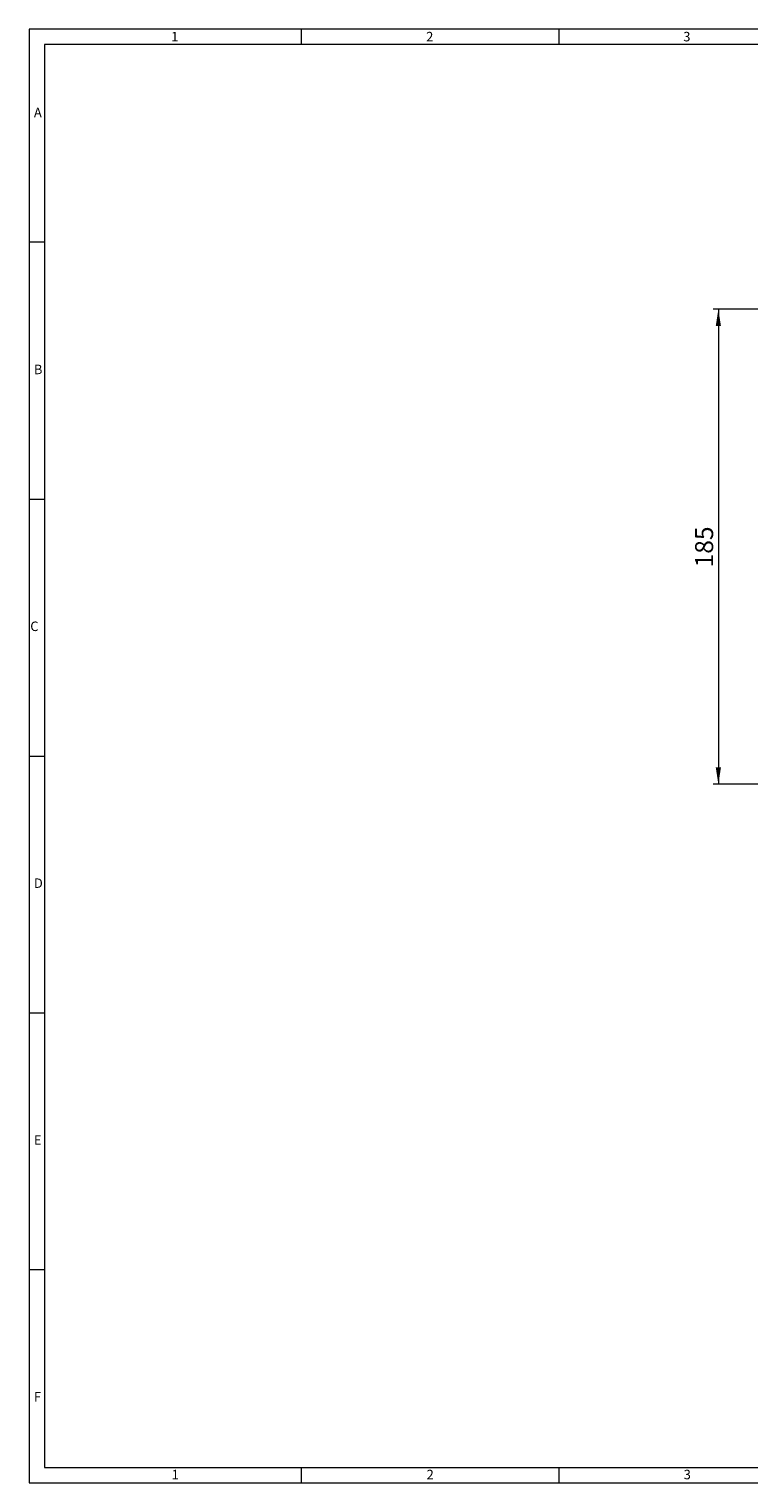
# Model space of a CAD drawing. Units: millimetres. Extents: x 14 to 826, y 14 to 580.
# Drawn here: x 14 to 294, y 14 to 580 of the extents above; entities that cross this region are included whole.
import ezdxf

# ---------------------------------------------------------------- set-up
doc = ezdxf.new("R2010")
doc.units = ezdxf.units.MM
doc.header["$LTSCALE"] = 2
doc.styles.add('SLDTEXTSTYLE0', font='TXT', dxfattribs={"width": 0.605})
doc.styles.add('SLDTEXTSTYLE1', font='TXT', dxfattribs={"width": 0.75})
doc.dimstyles.new('SLDDIMSTYLE0', dxfattribs={"dimtxt": 7, "dimasz": 6.604, "dimexe": 0, "dimexo": 0.0625, "dimgap": 1.75, "dimtad": 1, "dimdec": 1, "dimrnd": 1e-09, "dimzin": 12, "dimdsep": 46, "dimtxsty": 'SLDTEXTSTYLE0', "dimsah": 1, "dimcen": 0.09, "dimadec": 0, "dimazin": 3, "dimtfac": 1, "dimtdec": 1, "dimtofl": 0, "dimtmove": 0, "dimatfit": 3, "dimfxl": 1, "dimfrac": 2, "dimtolj": 1, "dimtzin": 12, "dimarcsym": 0})

# ---------------------------------------------------------------- blocks, each defined once
blk = doc.blocks.new('_D_2')
at = {"color": 7, "linetype": 'Continuous', "lineweight": 0}
for p, q in [((302.09, 470.97), (280.09, 470.97)), ((282.09, 470.97), (282.09, 285.97)), ((305.09, 285.97), (280.09, 285.97))]:
    blk.add_line(p, q, dxfattribs=at)
for points in [[(282.09, 470.97), (281.07, 464.36), (283.1, 464.36)], [(282.09, 285.97), (283.1, 292.57), (281.07, 292.57)]]:
    blk.add_solid(points, dxfattribs=at)
at = {"color": 7, "linetype": 'Continuous', "lineweight": 0, "insert": (273.06, 370.45), "char_height": 7, "attachment_point": 1, "rotation": 90, "style": 'SLDTEXTSTYLE0'}
blk.add_mtext('185', dxfattribs=at)

msp = doc.modelspace()

# ---------------------------------------------------------------- linework, layer by layer
at = {"color": 7, "linetype": 'Continuous', "lineweight": 0}
for p, q in [((826, 580), (14, 580)), ((14, 580), (14, 14)), ((120, 574), (120, 580)), ((220, 580), (220, 574)), ((820, 574), (20, 574)), ((20, 574), (20, 20)), ((20, 497), (14, 497)), ((14, 397), (20, 397)), ((14, 297), (20, 297)), ((14, 197), (20, 197)), ((20, 97), (14, 97)), ((20, 20), (446, 20)), ((120, 14), (120, 20)), ((220, 20), (220, 14)), ((14, 14), (455.6, 14))]:
    msp.add_line(p, q, dxfattribs=at)

# ---------------------------------------------------------------- texts
at = {"color": 7, "linetype": 'Continuous', "lineweight": 0, "char_height": 3.7, "attachment_point": 1, "style": 'SLDTEXTSTYLE1'}
for s, insert in [('1', (69.26, 578.91)), ('2', (168.43, 578.91)), ('3', (268.43, 578.91)), ('A', (15.86, 549.34)), ('B', (15.86, 449.34)), ('C', (14.45, 349.34)), ('D', (15.86, 249.34)), ('E', (15.86, 149.34)), ('F', (15.86, 49.34)), ('1', (69.43, 19.11)), ('2', (168.6, 19.11)), ('3', (268.6, 19.11))]:
    msp.add_mtext(s, dxfattribs=dict(at, insert=insert))

# ---------------------------------------------------------------- dimensions: what is measured, and where the dimension line sits
at = {"color": 7, "linetype": 'Continuous', "lineweight": 0}
dim = msp.add_linear_dim(base=(282.09, 285.97), p1=(302.09, 470.97), p2=(305.09, 285.97), angle=90, dimstyle='SLDDIMSTYLE0', dxfattribs=at)
dim.commit()
dim.dimension.update_dxf_attribs({"geometry": '_D_2', "text_midpoint": (282.09, 378.47), "dimtype": 160})

doc.saveas('drawing.dxf')
